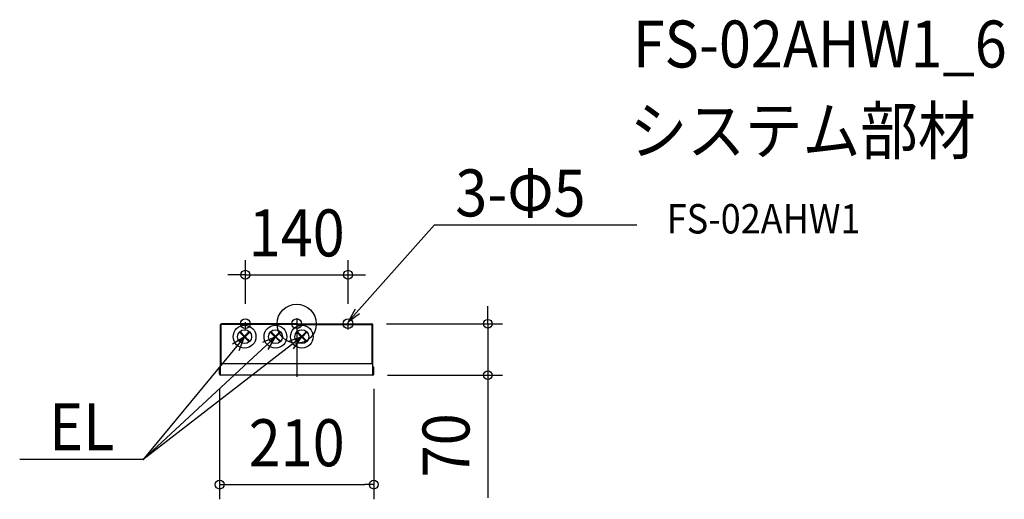
# Model space of a CAD drawing. Extents: x -378 to 964, y -239 to 414.
import ezdxf
from ezdxf.enums import TextEntityAlignment as Align

# ---------------------------------------------------------------- set-up
doc = ezdxf.new("R2010")
doc.units = 0
doc.header["$LTSCALE"] = 20
doc.header["$PDMODE"] = 3
doc.header["$PDSIZE"] = -2
doc.linetypes.add('CENTER', pattern=[1, 0.5, -0.25, 0, -0.25])
doc.linetypes.add('DASHDOT', pattern=[5.5, 4, -0.6, 0.3, -0.6])
doc.layers.get('DEFPOINTS').update_dxf_attribs({"linetype": 'CONTINUOUS'})
for name, color, linetype in [('ARRANGE', 1, 'CONTINUOUS'), ('BASIS', 6, 'DASHDOT'), ('DETAIL', 5, 'CONTINUOUS'), ('ETC', 61, 'CONTINUOUS'), ('FIX', 11, 'CONTINUOUS'), ('NOTE', 4, 'CONTINUOUS'), ('OUTLINE', 3, 'CONTINUOUS'), ('SIZE', 30, 'CONTINUOUS')]:
    doc.layers.add(name, color=color, linetype=linetype)
doc.styles.get("Standard").update_dxf_attribs({"font": 'SIMPLEX.shx', "width": 0.9, "height": 64, "bigfont": 'BIGFONT.shx'})

msp = doc.modelspace()

# ---------------------------------------------------------------- linework, layer by layer
at = {"layer": 'ARRANGE', "color": 1, "linetype": 'CONTINUOUS'}
msp.add_circle((0, 0), 26.7, dxfattribs=at)
msp.add_point((0, 0), dxfattribs=at)
at = {"layer": 'BASIS', "color": 6, "linetype": 'DASHDOT'}
msp.add_line((0, 7.6), (0, -80), dxfattribs=at)
at = {"layer": 'DEFPOINTS', "color": 30, "linetype": 'CONTINUOUS'}
for p in [(70, 66.8), (-70, 7.2), (70, 7.2), (102.6, 0), (-105, -68.8), (103.8, -70), (105, -68.8), (260.5, -70), (105, -219.1)]:
    msp.add_point(p, dxfattribs=at)
at = {"layer": 'DETAIL', "color": 5, "linetype": 'CONTINUOUS'}
for p, q in [((0, 0), (-102.6, 0)), ((0, 0), (102.6, 0)), ((-103.8, -69.4), (-103.8, -1.2)), ((-103, -55.2), (-103, -1.2)), ((0, -0.8), (-102.6, -0.8)), ((-71.7, -17.6), (-77.5, -11.8)), ((-71, -16.9), (-76.8, -11.1)), ((-71, -16.9), (-65.2, -11.1)), ((-70.3, -17.6), (-64.5, -11.8)), ((-29.7, -17.6), (-35.5, -11.8)), ((-29, -16.9), (-34.8, -11.1)), ((-29, -16.9), (-23.2, -11.1)), ((-28.3, -17.6), (-22.5, -11.8)), ((0, -0.8), (102.6, -0.8)), ((6.3, -17.6), (0.5, -11.8)), ((7, -16.9), (1.2, -11.1)), ((7, -16.9), (12.8, -11.1)), ((7.7, -17.6), (13.5, -11.8)), ((103, -55.2), (103, -1.2)), ((103.8, -69.4), (103.8, -1.2)), ((-71.7, -17.6), (-77.5, -23.4)), ((-71, -18.3), (-76.8, -24.1)), ((-71, -18.3), (-65.2, -24.1)), ((-70.3, -17.6), (-64.5, -23.4)), ((-29.7, -17.6), (-35.5, -23.4)), ((-29, -18.3), (-34.8, -24.1)), ((-29, -18.3), (-23.2, -24.1)), ((-28.3, -17.6), (-22.5, -23.4)), ((6.3, -17.6), (0.5, -23.4)), ((7, -18.3), (1.2, -24.1)), ((7, -18.3), (12.8, -24.1)), ((7.7, -17.6), (13.5, -23.4)), ((-105, -68.8), (-105, -59)), ((-104.4, -59), (-105, -59)), ((-104.4, -68.8), (-104.4, -59)), ((-101.8, -54), (-103.8, -56)), ((-103.8, -70), (-103.8, -56)), ((-101.8, -54), (101.8, -54)), ((101.8, -54), (103.8, -56)), ((103.8, -70), (103.8, -56)), ((105, -59), (104.4, -59)), ((104.4, -68.8), (104.4, -59)), ((105, -68.8), (105, -59)), ((103.8, -70), (-103.8, -70))]:
    msp.add_line(p, q, dxfattribs=at)
for centre, radius in [((-71, -17.6), 15.5), ((-71, -17.6), 9.5), ((-29, -17.6), 15.5), ((-29, -17.6), 9.5), ((7, -17.6), 15.5), ((7, -17.6), 9.5)]:
    msp.add_circle(centre, radius, dxfattribs=at)
for centre, radius, start, end in [((-102.6, -1.2), 1.2, 90, 180), ((102.6, -1.2), 1.2, 0, 90), ((-102.6, -1.2), 0.4, 90, 180), ((-77.2, -11.4), 0.5, 135, 225), ((-77.2, -11.4), 0.5, 45, 135), ((-64.8, -11.4), 0.5, 45, 135), ((-64.8, -11.4), 0.5, 315, 45), ((-35.2, -11.4), 0.5, 135, 225), ((-35.2, -11.4), 0.5, 45, 135), ((-22.8, -11.4), 0.5, 45, 135), ((-22.8, -11.4), 0.5, 315, 45), ((0.8, -11.4), 0.5, 135, 225), ((0.8, -11.4), 0.5, 45, 135), ((13.2, -11.4), 0.5, 45, 135), ((13.2, -11.4), 0.5, 315, 45), ((102.6, -1.2), 0.4, 0, 90), ((-77.2, -23.8), 0.5, 135, 225), ((-77.2, -23.8), 0.5, 225, 315), ((-64.8, -23.8), 0.5, 225, 315), ((-64.8, -23.8), 0.5, 315, 45), ((-35.2, -23.8), 0.5, 135, 225), ((-35.2, -23.8), 0.5, 225, 315), ((-22.8, -23.8), 0.5, 225, 315), ((-22.8, -23.8), 0.5, 315, 45), ((0.8, -23.8), 0.5, 135, 225), ((0.8, -23.8), 0.5, 225, 315), ((13.2, -23.8), 0.5, 225, 315), ((13.2, -23.8), 0.5, 315, 45), ((-103.8, -68.8), 1.2, 180, 270), ((-103.8, -68.8), 0.6, 180, 270), ((103.8, -68.8), 1.2, 270, 0), ((103.8, -68.8), 0.6, 270, 0)]:
    msp.add_arc(centre, radius, start, end, dxfattribs=at)
at = {"layer": 'FIX', "color": 11, "linetype": 'CONTINUOUS'}
for centre in [(-70, 0), (0, 0), (70, 0)]:
    msp.add_circle(centre, 6.67, dxfattribs=at)
at = {"layer": 'NOTE', "color": 4, "linetype": 'CONTINUOUS'}
for p, q in [((70, 2.5), (187.6, 134.9)), ((187.6, 134.9), (463.6, 134.9)), ((79.5, 20.1), (70, 2.5)), ((70, 2.5), (85.7, 13.8)), ((-71, -17.6), (-209.6, -185.3)), ((7, -17.6), (-209.6, -185.3)), ((-29, -17.6), (-209, -184.6)), ((-71, -17.6), (-87.3, -28)), ((-78.4, -36.2), (-71, -17.6)), ((-29, -17.6), (-46.6, -25.7)), ((-38.8, -35), (-29, -17.6)), ((7, -17.6), (-11.2, -24.2)), ((-4.2, -34.1), (7, -17.6)), ((-377.6, -184.6), (-209, -184.6))]:
    msp.add_line(p, q, dxfattribs=at)
at = {"layer": 'NOTE', "color": 4, "linetype": 'CENTER'}
for p, q in [((-70, -7.8), (-70, 7.2)), ((70, -7.8), (70, 7.2))]:
    msp.add_line(p, q, dxfattribs=at)
at = {"layer": 'OUTLINE', "color": 3, "linetype": 'CONTINUOUS'}
for p, q in [((0, 0), (-102.6, 0)), ((0, 0), (102.6, 0)), ((-103.8, -69.4), (-103.8, -1.2)), ((103.8, -69.4), (103.8, -1.2)), ((-103.8, -70), (-103.8, -56)), ((103.8, -70), (103.8, -56)), ((103.8, -70), (-103.8, -70))]:
    msp.add_line(p, q, dxfattribs=at)
for centre, start, end in [((-102.6, -1.2), 90, 180), ((102.6, -1.2), 0, 90)]:
    msp.add_arc(centre, 1.2, start, end, dxfattribs=at)
at = {"layer": 'SIZE', "color": 30, "linetype": 'CONTINUOUS'}
for p, q in [((-70, 27.2), (-70, 86.8)), ((70, 27.2), (70, 86.8)), ((-82, 66.8), (-94, 66.8)), ((-70, 66.8), (-82, 66.8)), ((-70, 66.8), (70, 66.8)), ((70, 66.8), (82, 66.8)), ((82, 66.8), (94, 66.8)), ((260.5, 12), (260.5, 24)), ((122.6, 0), (280.5, 0)), ((260.5, 0), (260.5, 12)), ((260.5, 0), (260.5, -70)), ((123.8, -70), (280.5, -70)), ((260.5, -70), (260.5, -82)), ((-105, -88.8), (-105, -239.1)), ((105, -88.8), (105, -239.1)), ((260.5, -82), (260.5, -237.3)), ((-105, -219.1), (-93, -219.1)), ((-93, -219.1), (93, -219.1)), ((105, -219.1), (93, -219.1))]:
    msp.add_line(p, q, dxfattribs=at)
for centre in [(-70, 66.8), (70, 66.8), (260.5, 0), (260.5, -70), (-105, -219.1), (105, -219.1)]:
    msp.add_circle(centre, 6, dxfattribs=at)

# ---------------------------------------------------------------- texts
at = {"layer": 'ETC', "color": 61, "linetype": 'CONTINUOUS', "width": 0.9}
for s, height, p in [('FS-02AHW1_6', 64, (458, 349.1)), ('システム部材', 64, (453.8, 231.1)), ('FS-02AHW1', 40, (504.5, 123))]:
    msp.add_text(s, height=height, dxfattribs=at).set_placement(p)
at = {"layer": 'NOTE', "color": 4, "linetype": 'CONTINUOUS', "width": 0.9}
msp.add_text('3-Φ5', height=64, rotation=359.8507, dxfattribs=at).set_placement((216.1, 146.3))
msp.add_text('EL', height=64, dxfattribs=at).set_placement((-337.5, -172.2))
at = {"layer": 'SIZE', "color": 30, "linetype": 'CONTINUOUS', "width": 0.9}
for s, p in [('140', (0, 91.8)), ('210', (0, -194.1))]:
    msp.add_text(s, height=64, dxfattribs=at).set_placement(p, align=Align.CENTER)
msp.add_text('70', height=64, rotation=90, dxfattribs=at).set_placement((235.5, -165.6), align=Align.CENTER)

doc.saveas('drawing.dxf')
